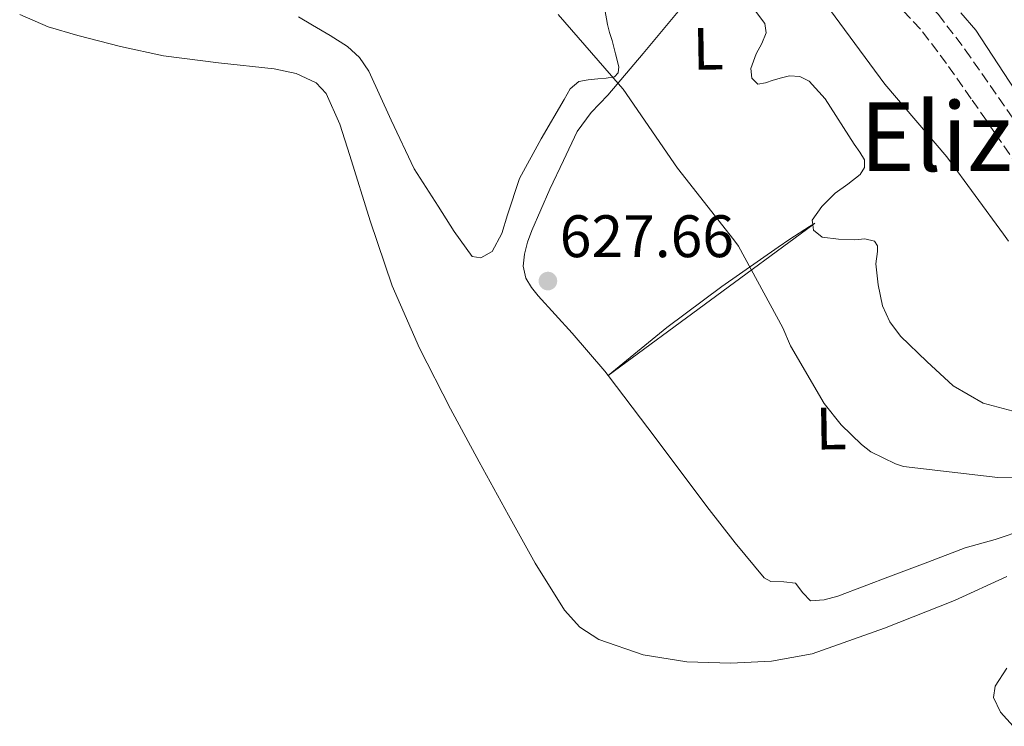
# Model space of a CAD drawing. Units: metres. Extents: x 620605 to 624045, y 4757254 to 4759628.
# Drawn here: x 621590 to 621755, y 4759260 to 4759378 of the extents above; entities that cross this region are included whole.
import ezdxf
from ezdxf.enums import TextEntityAlignment as Align

# ---------------------------------------------------------------- set-up
doc = ezdxf.new("R2010")
doc.units = ezdxf.units.M
doc.header["$MEASUREMENT"] = 0
doc.linetypes.add('DGN Style 3', pattern=[2.435890702152634, 1.739921930109024, -0.6959687720436097])
for name, color, linetype, lineweight in [('Barranco lineal', 142, 'DGN Style 3', 13), ('Camino', 7, 'DGN Style 3', 0), ('Cota de punto acotado terreno', 7, 'Continuous', 0), ('Curva de nivel intermedia', 30, 'Continuous', 0), ('Embalse', 142, 'Continuous', 13), ('Etiqueta de uso rústico', 92, 'Continuous', 0), ('Línea de cambio de uso (parcela vista)', 92, 'Continuous', 0), ('Punto acotado terreno (símbolo)', 7, 'Continuous', 0), ('Texto de Área (paraje) menor', 7, 'Continuous', 0)]:
    doc.layers.add(name, color=color, linetype=linetype, lineweight=lineweight)
doc.styles.add('Style-Arial', font='arial.ttf')

# ---------------------------------------------------------------- blocks, each defined once
blk = doc.blocks.new('5PATER')
at = {"layer": 'Barranco lineal', "linetype": 'Continuous', "lineweight": 0}
h = blk.add_hatch(color=51, dxfattribs=at)
edge = h.paths.add_edge_path()
edge.add_ellipse((0, 0), major_axis=(-0.1095731443231308, -0.1110710700762829), ratio=0.9994222409660317, start_angle=0, end_angle=360)

msp = doc.modelspace()

# ---------------------------------------------------------------- linework, layer by layer
at = {"layer": 'Camino', "color": 7, "linetype": 'DGN Style 3', "lineweight": 0}
for points in [[(621697.2499999997, 4759427.180000001, 636.5), (621700.6200000002, 4759425.290000002, 636.5), (621704.0500000013, 4759422.470000002, 636.5), (621711.6000000017, 4759414.120000001, 636.5), (621718.7399999986, 4759405.84, 636.5), (621725.5599999982, 4759398.210000001, 636.8600000000007), (621732.350000001, 4759390.640000001, 637.5200000000041), (621737.8500000017, 4759385.03, 638.1199999999955), (621743.4299999984, 4759379.100000001, 638.6100000000007), (621747.9799999993, 4759373.140000001, 638.7200000000013), (621752.1599999992, 4759367.15, 638.7400000000054), (621756.0799999974, 4759361.480000001, 638.7400000000054)], [(621756.7899999982, 4759353.61, 638.7400000000054), (621752.8899999999, 4759359.28, 638.7400000000054), (621748.9800000007, 4759364.940000001, 638.7400000000054), (621744.8500000001, 4759370.860000002, 638.7200000000013), (621740.469999999, 4759376.59, 638.6100000000007), (621735.050000001, 4759382.350000001, 638.1199999999955)]]:
    msp.add_polyline3d(points, dxfattribs=at)
at = {"layer": 'Curva de nivel intermedia', "color": 30, "linetype": 'Continuous', "lineweight": 0, "flags": 128}
for points, elevation in [([(621755.2300000002, 4759341.140000001), (621754.3899999998, 4759342.289999999), (621744.9200000016, 4759355.250000001), (621734.5200000012, 4759367.41), (621724.4699999996, 4759380.98)], 635), ([(621747.2100000004, 4759379.310000001), (621749.7400000006, 4759376.390000001), (621758.1900000018, 4759363.529999999)], 640.0000000000002), ([(621770.2700000008, 4759301.56), (621753.440000002, 4759301.589999998), (621737.6300000004, 4759303.41), (621736.2900000014, 4759303.859999999), (621732.1900000023, 4759305.909999999), (621730.5899999996, 4759307.09), (621727.2300000001, 4759310.390000001), (621724.3900000014, 4759313.970000002), (621718.7499999999, 4759323.609999999), (621717.4700000013, 4759326.609999999), (621710.0199999993, 4759340.310000001), (621709.2800000015, 4759341.33), (621699.8400000002, 4759353.330000001), (621690.7499999999, 4759366.55), (621689.8900000014, 4759367.48), (621679.870000001, 4759379.06)], 630)]:
    msp.add_lwpolyline(points, dxfattribs=dict(at, elevation=elevation))
at = {"layer": 'Embalse', "color": 142, "linetype": 'Continuous', "lineweight": 13, "flags": 128}
for points, elevation in [([(621589.7699999996, 4759379.02), (621594.54, 4759376.960000001), (621599.5, 4759375.5), (621606.6500000004, 4759373.710000001), (621613.8300000001, 4759372.109999999), (621623.0599999996, 4759370.960000001), (621632.3300000001, 4759369.939999999), (621636.0099999999, 4759369.16), (621639.3799999999, 4759367.630000001), (621641.0300000003, 4759365.84), (621643.3399999999, 4759360.710000001), (621645, 4759355.470000001), (621648.4100000003, 4759344.51), (621652.1100000005, 4759333.65), (621656.6699999999, 4759323.24), (621661.8300000001, 4759313.100000001), (621666.6600000003, 4759304.189999999), (621671.5599999996, 4759295.310000001), (621676.0300000003, 4759287.279999999), (621680.9000000004, 4759279.380000001), (621683.4699999997, 4759276.58), (621686.6900000004, 4759274.51), (621694.0899999999, 4759271.949999999), (621701.4199999999, 4759270.75), (621708.7400000002, 4759270.539999999), (621715.5700000003, 4759270.9), (621722.3799999999, 4759272.08), (621734.4400000004, 4759276.369999999), (621746.1799999997, 4759281.039999999), (621754.9100000003, 4759285.029999999)], 630), ([(621754.9100000003, 4759285.029999999), (621746.1799999997, 4759281.039999999), (621734.4400000004, 4759276.369999999), (621722.3799999999, 4759272.08), (621715.5700000003, 4759270.9), (621708.7400000002, 4759270.539999999), (621701.4199999999, 4759270.75), (621694.0899999999, 4759271.949999999), (621686.6900000004, 4759274.51), (621683.4699999997, 4759276.58), (621680.9000000004, 4759279.380000001), (621676.0300000003, 4759287.279999999), (621671.5599999996, 4759295.310000001), (621666.6600000003, 4759304.189999999), (621661.8300000001, 4759313.100000001), (621656.6699999999, 4759323.24), (621652.1100000005, 4759333.65), (621648.4100000003, 4759344.51), (621645, 4759355.470000001), (621643.3399999999, 4759360.710000001), (621641.0300000003, 4759365.84), (621639.3799999999, 4759367.630000001), (621636.0099999999, 4759369.16), (621632.3300000001, 4759369.939999999), (621623.0599999996, 4759370.960000001), (621613.8300000001, 4759372.109999999), (621606.6500000004, 4759373.710000001), (621599.5, 4759375.5), (621594.54, 4759376.960000001), (621589.7699999996, 4759379.02)], 626.419999999999), ([(621754.9199999999, 4759269.730000001), (621752.9600000001, 4759266.699999999), (621752.7100000001, 4759264.779999999), (621753.8899999997, 4759262.32), (621756.0099999999, 4759259.980000001)], 630), ([(621756.0099999999, 4759259.980000001), (621753.8899999997, 4759262.32), (621752.7100000001, 4759264.779999999), (621752.9600000001, 4759266.699999999), (621754.9199999999, 4759269.730000001)], 626.419999999999)]:
    msp.add_lwpolyline(points, dxfattribs=dict(at, elevation=elevation))
at = {"layer": 'Línea de cambio de uso (parcela vista)', "color": 92, "linetype": 'Continuous', "lineweight": 0, "extrusion": (-0.225902097897062, 0.1970684840922114, 0.9540085192194585), "elevation": 798070.0975722951, "flags": 128}
msp.add_lwpolyline([(-3995162.057880669, -2537647.959432176), (-3995141.313134519, -2537652.829011408), (-3995120.572526594, -2537657.697923482)], dxfattribs=at)
at = {"layer": 'Línea de cambio de uso (parcela vista)', "color": 92, "linetype": 'Continuous', "lineweight": 0, "extrusion": (-0.009140149739192313, 0.05879707951753608, 0.9982281107557298), "elevation": 274782.6123964693, "flags": 128}
msp.add_lwpolyline([(-1345414.865069355, -4599157.126273558), (-1345414.865069355, -4599157.213663717)], dxfattribs=at)
at = {"layer": 'Línea de cambio de uso (parcela vista)', "color": 92, "linetype": 'Continuous', "lineweight": 0, "extrusion": (0.2473519777523623, -0.4291558342997745, 0.8687014843940691), "elevation": -1888167.866747686, "flags": 128}
msp.add_lwpolyline([(2915291.877554708, 3312670.991040952), (2915292.257091172, 3312670.998712513), (2915291.848687843, 3312670.897684209), (2915291.846119375, 3312670.897367159)], dxfattribs=at)
at = {"layer": 'Línea de cambio de uso (parcela vista)', "color": 92, "linetype": 'Continuous', "lineweight": 0, "extrusion": (-0.04627817761984078, -0.03667327745007268, 0.9982551782972411), "elevation": -202683.5766278718, "flags": 128}
msp.add_lwpolyline([(-3343977.045937714, 3437200.568122492), (-3343977.045937714, 3437200.561348276)], dxfattribs=at)
at = {"layer": 'Línea de cambio de uso (parcela vista)', "color": 92, "linetype": 'Continuous', "lineweight": 0}
for points in [[(621687.4000000004, 4759381.42, 631.1499999999943), (621688.1100000005, 4759377.359999999, 630.9900000000052), (621688.4800000006, 4759376.01, 630.8399999999965), (621688.8799999999, 4759374.67, 630.6699999999983), (621689.4800000006, 4759372.470000001, 630.6100000000006), (621690.0300000003, 4759370.26, 630.5399999999936), (621689.9299999997, 4759369.279999999, 630.4799999999959), (621689.2699999996, 4759368.59, 630.4199999999983), (621687.8899999997, 4759368.359999999, 630.3500000000058), (621686.5099999999, 4759368.27, 630.2899999999936), (621684.9100000003, 4759368.100000001, 630.1999999999971), (621683.3099999996, 4759367.82, 630.1000000000058), (621681.8799999999, 4759366.609999999, 629.9700000000012), (621680.8799999999, 4759364.82, 629.8399999999965), (621677.0099999999, 4759358.26, 629.4400000000023), (621673.3899999997, 4759351.630000001, 629.070000000007), (621671.4100000003, 4759345.539999999, 628.3099999999977), (621670.4500000002, 4759342.42, 627.8999999999943), (621668.8499999996, 4759339.41, 627.7299999999959), (621666.9299999997, 4759338.32, 627.7299999999959), (621665.4600000001, 4759338.58, 627.7299999999959), (621662.4800000006, 4759342.720000001, 627.75), (621659.7599999999, 4759346.960000001, 627.7899999999936), (621657.7599999999, 4759350.09, 627.8300000000017), (621655.79, 4759353.230000001, 627.8600000000006), (621651.9500000002, 4759361.34, 627.8600000000006), (621648.1799999997, 4759369.550000001, 627.8600000000006), (621646.6100000005, 4759371.83, 627.8600000000006), (621644.5899999999, 4759373.710000001, 627.8600000000006), (621641.7199999997, 4759375.550000001, 627.8600000000006), (621638.7699999996, 4759377.230000001, 627.8600000000006), (621636.4100000003, 4759378.630000001, 627.8600000000006)], [(621699.9500000002, 4759379.539999999, 631.25), (621694.0700000003, 4759372.529999999, 630.0800000000017), (621688.1799999997, 4759365.52, 629.3899999999994), (621685.4100000003, 4759362.619999999, 629.3600000000006), (621683.0599999996, 4759359.439999999, 629.3300000000017), (621680.75, 4759354.640000001, 629.2299999999959), (621678.4500000002, 4759349.84, 629.1399999999994), (621676.9500000002, 4759346.380000001, 628.820000000007), (621675.4400000004, 4759342.930000001, 628.5), (621674.75, 4759340.970000001, 628.3500000000058), (621674.2300000006, 4759338.960000001, 628.2400000000052), (621674, 4759336.930000001, 628.1399999999994), (621674.4800000006, 4759334.930000001, 628.0500000000029), (621675.4199999999, 4759333.380000001, 627.8999999999943), (621676.5300000003, 4759331.980000001, 627.7899999999936), (621682.1799999997, 4759325.730000001, 627.8300000000017), (621687.6699999999, 4759319.380000001, 627.9199999999983), (621688.2052999996, 4759318.6742, 627.929999999993)], [(621722.4644999999, 4759343.9147, 630.8439999999973), (621722.3499999996, 4759344.65, 630.8000000000029), (621724, 4759346.939999999, 630.9199999999983), (621726.1900000004, 4759349.130000001, 631.25), (621728.3300000001, 4759350.640000001, 631.5099999999948), (621730.4199999999, 4759352.27, 631.820000000007), (621731.1399999997, 4759353.470000001, 632.279999999999), (621731.1200000001, 4759354.699999999, 632.7200000000012), (621730.3600000005, 4759356.02, 632.8399999999965), (621729.3899999997, 4759357.33, 632.8500000000058), (621724.5499999998, 4759364.949999999, 632.6399999999994), (621721.8600000005, 4759367.91, 632.529999999999), (621720.3200000003, 4759368.67, 632.4700000000012), (621718.5800000001, 4759368.779999999, 632.3999999999943), (621717.2100000001, 4759368.470000001, 632.3699999999953), (621715.8300000001, 4759368.08, 632.2700000000041), (621714.54, 4759367.619999999, 632.070000000007), (621713.2699999996, 4759367.369999999, 631.820000000007), (621712.2599999999, 4759368.369999999, 631.570000000007), (621712.1100000005, 4759370, 631.3099999999977), (621713.0099999999, 4759372.430000001, 631.1199999999953), (621713.9500000002, 4759374.210000001, 631.3099999999977), (621714.6699999999, 4759375.949999999, 631.5), (621714.4500000002, 4759377.539999999, 631.6499999999943), (621712.7400000002, 4759379.789999999, 631.8600000000006)], [(621688.2052999996, 4759318.6742, 627.9303999999975), (621693.1200000001, 4759322.67, 628.3099999999977), (621698.0300000003, 4759326.67, 628.6900000000023), (621707.25, 4759333.529999999, 629.6100000000006), (621716.6600000003, 4759340.109999999, 630.6100000000006), (621718.6100000005, 4759341.449999999, 630.7400000000052), (621721.9400000004, 4759343.600000001, 630.8899999999994), (621722.4644999999, 4759343.9147, 630.8962000000029)], [(621755.9900000002, 4759312.67, 632.0099999999948), (621750.9600000001, 4759314, 631.9499999999971), (621745.9699999997, 4759316.949999999, 631.8600000000006), (621741.5499999998, 4759320.970000001, 631.7599999999948), (621737.1600000003, 4759325.25, 631.570000000007), (621735.3700000001, 4759327.609999999, 631.4600000000064), (621734.1299999999, 4759330.32, 631.3800000000047), (621733.4299999997, 4759333.83, 631.3300000000017), (621733.04, 4759337.359999999, 631.3099999999977), (621733.3099999996, 4759339.380000001, 631.3099999999977), (621733.3200000003, 4759340.34, 631.3099999999977), (621732.79, 4759341.130000001, 631.3099999999977), (621731.1699999999, 4759341.49, 631.3099999999977), (621729.5199999996, 4759341.33, 631.3099999999977), (621726.7699999996, 4759341.449999999, 631.1900000000023), (621724.0199999996, 4759341.77, 630.9900000000052), (621722.6100000005, 4759342.980000001, 630.8999999999943), (621722.4779000003, 4759343.828500001, 630.8491999999969)], [(621688.2052999996, 4759318.6742, 627.929999999993), (621696.2400000002, 4759308.08, 628.0800000000017), (621704.75, 4759296.720000001, 628.2400000000052), (621709.4600000001, 4759290.689999999, 628.4100000000036), (621714.3499999996, 4759284.810000001, 628.3699999999953), (621715.4600000001, 4759284.199999999, 628.2599999999948), (621717.6100000005, 4759284.16, 628), (621719.5999999996, 4759283.92, 627.7299999999959), (621720.7800000003, 4759282.279999999, 627.4900000000052), (621722.0999999996, 4759280.970000001, 627.279999999999), (621724.3700000001, 4759281.119999999, 627.2200000000012), (621726.6399999997, 4759281.74, 627.279999999999), (621731.0599999996, 4759283.4, 627.3399999999965), (621735.4699999997, 4759285.07, 627.4100000000036), (621741.7100000001, 4759287.439999999, 627.5500000000029), (621747.9500000002, 4759289.810000001, 627.7299999999959), (621752.9699999997, 4759291.25, 627.9700000000012), (621757.9400000004, 4759292.880000001, 628.5599999999977)]]:
    msp.add_polyline3d(points, dxfattribs=at)

# ---------------------------------------------------------------- block references
at = {"layer": 'Punto acotado terreno (símbolo)', "color": 7, "linetype": 'Continuous', "lineweight": 0, "xscale": 10, "yscale": 10, "zscale": 10}
msp.add_blockref('5PATER', (621678.1499999978, 4759334.45, 627.660000000004), dxfattribs=at)

# ---------------------------------------------------------------- texts
at = {"layer": 'Cota de punto acotado terreno', "color": 7, "linetype": 'Continuous', "lineweight": 0, "style": 'Style-Arial'}
msp.add_text('627.66', height=7.000000000000002, dxfattribs=at).set_placement((621680.1299999986, 4759338.449999998, 627.6600000000036))
at = {"layer": 'Etiqueta de uso rústico', "color": 92, "linetype": 'Continuous', "lineweight": 0, "style": 'Style-Arial'}
for p in [(621704.9518513087, 4759373.31525618, 630.9499999999971), (621725.531851308, 4759309.795256181, 629.820000000007)]:
    msp.add_text('L', height=7.000000000000002, rotation=0.9675, dxfattribs=at).set_placement(p, align=Align.MIDDLE_CENTER)
at = {"layer": 'Texto de Área (paraje) menor', "color": 7, "linetype": 'Continuous', "lineweight": 0, "style": 'Style-Arial'}
msp.add_text('Elizgibel', height=11.5, dxfattribs=at).set_placement((621761.055895562, 4759358.59001, 634.779999999999), align=Align.MIDDLE_CENTER)

doc.saveas('drawing.dxf')
